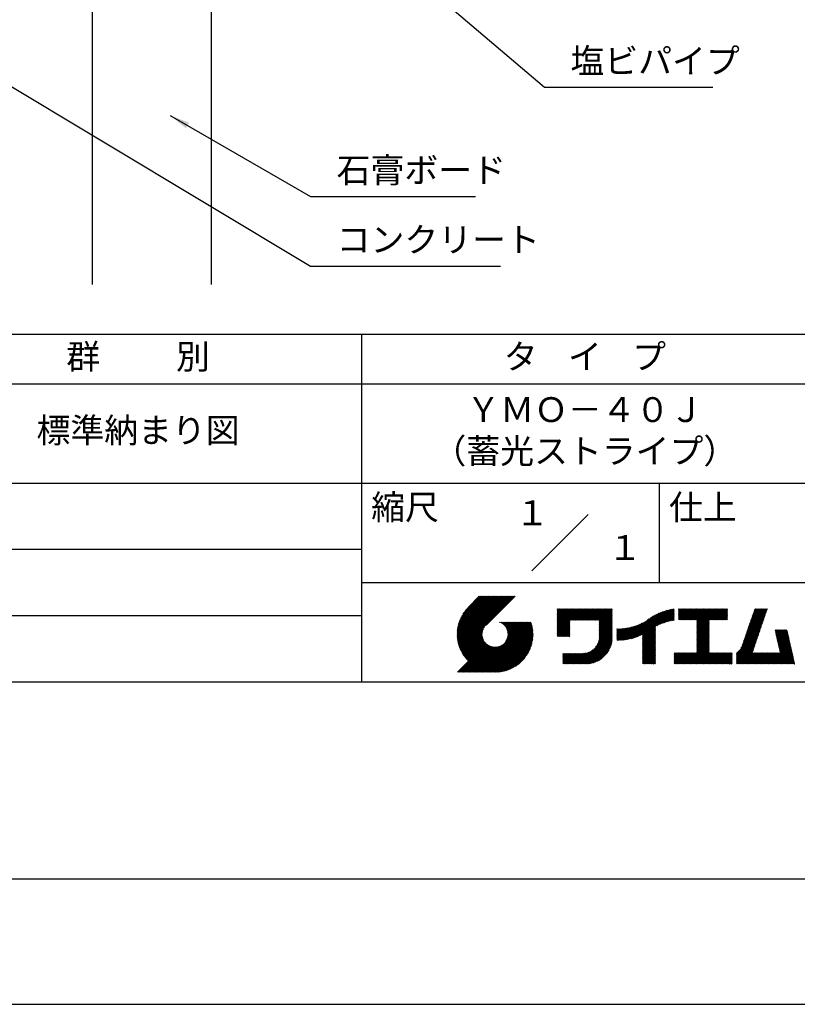
# Model space of a CAD drawing. Extents: x 0 to 210, y 0 to 297.
# Drawn here: x 75 to 154, y 0 to 99 of the extents above; entities that cross this region are included whole.
import ezdxf
from ezdxf.enums import TextEntityAlignment as Align

# ---------------------------------------------------------------- set-up
doc = ezdxf.new("R2010")
doc.units = 0
doc.header["$LTSCALE"] = 0.4
doc.layers.get('0').update_dxf_attribs({"linetype": 'CONTINUOUS'})
doc.layers.get('DEFPOINTS').update_dxf_attribs({"linetype": 'CONTINUOUS'})
for name, color, linetype in [('DIMS', 1, 'CONTINUOUS'), ('GENKYO', 3, 'CONTINUOUS'), ('TITLE', 7, 'CONTINUOUS')]:
    doc.layers.add(name, color=color, linetype=linetype)
doc.styles.add('DIMS', font='romans.shx', dxfattribs={"width": 0.75, "bigfont": 'bigfont.shx'})
doc.styles.get("Standard").update_dxf_attribs({"font": 'romans.shx', "bigfont": 'bigfont.shx'})
doc.dimstyles.new('DIMS', dxfattribs={"dimscale": 0, "dimtxt": 2.5, "dimasz": 2, "dimexe": 1.25, "dimexo": 1.25, "dimtad": 1, "dimtxsty": 'DIMS', "dimcen": 0, "dimclrt": 7, "dimazin": 3, "dimtfac": 1, "dimtmove": 0, "dimatfit": 3})

# ---------------------------------------------------------------- blocks, each defined once
blk = doc.blocks.new('*D29')
at = {"layer": 'DEFPOINTS', "color": 0}
for p in [(156.701, 229.375), (94.75, 72.5), (195.75, 72.5)]:
    blk.add_point(p, dxfattribs=at)
at = {"layer": 'DIMS', "color": 0}
for p, q in [((157.951, 229.375), (197, 229.375)), ((195.75, 227.375), (195.75, 72.5))]:
    blk.add_line(p, q, dxfattribs=at)
blk.add_solid([(195.417, 227.375), (196.083, 227.375), (195.75, 229.375)], dxfattribs=at)
at = {"layer": 'DIMS', "color": 7, "insert": (193.875, 149.937), "char_height": 2.5, "attachment_point": 5, "rotation": 90, "style": 'DIMS'}
blk.add_mtext('FLよりH＝800程度', dxfattribs=at)
blk = doc.blocks.new('_NONE')
at = {"color": 0, "linetype": 'BYBLOCK'}
blk.add_circle((0, 0), 0.25, dxfattribs=at)

msp = doc.modelspace()

# ---------------------------------------------------------------- linework, layer by layer
at = {"layer": 'DEFPOINTS'}
msp.add_lwpolyline([(0, 0), (210, 0), (210, 297), (0, 297)], close=True, dxfattribs=at)
at = {"layer": 'GENKYO'}
for p, q in [((82.75, 130.375), (82.75, 72.5)), ((94.75, 130.375), (94.75, 72.5))]:
    msp.add_line(p, q, dxfattribs=at)
at = {"layer": 'TITLE'}
for p, q in [((20, 67.5), (199.75, 67.5)), ((109.875, 67.5), (109.875, 32.5)), ((20, 62.5), (199.75, 62.5)), ((20, 52.5), (199.75, 52.5)), ((139.875, 52.5), (139.875, 42.5)), ((127.047, 43.672), (132.703, 49.328)), ((64.875, 45.833), (109.875, 45.833)), ((109.875, 42.5), (199.75, 42.5)), ((119.501, 37.248), (123.356, 41.104)), ((119.501, 37.336), (123.269, 41.104)), ((119.502, 37.163), (123.444, 41.104)), ((119.503, 37.426), (123.182, 41.104)), ((119.506, 37.079), (123.531, 41.104)), ((119.508, 37.518), (123.094, 41.104)), ((119.511, 36.997), (123.618, 41.104)), ((119.515, 37.612), (123.007, 41.104)), ((119.518, 36.916), (123.705, 41.104)), ((119.525, 37.709), (122.92, 41.104)), ((119.526, 36.837), (123.793, 41.104)), ((119.536, 36.76), (123.88, 41.104)), ((119.538, 37.809), (122.833, 41.104)), ((119.547, 36.684), (123.967, 41.104)), ((119.554, 37.912), (122.745, 41.104)), ((119.559, 36.609), (124.055, 41.104)), ((119.573, 36.535), (124.142, 41.104)), ((119.573, 38.019), (122.658, 41.104)), ((119.588, 36.463), (124.229, 41.104)), ((119.597, 38.13), (122.571, 41.104)), ((119.604, 36.392), (124.316, 41.104)), ((119.622, 36.322), (124.404, 41.104)), ((119.625, 38.246), (122.483, 41.104)), ((119.64, 36.253), (124.491, 41.104)), ((119.659, 38.367), (122.396, 41.104)), ((119.66, 36.185), (124.578, 41.104)), ((119.68, 36.119), (124.665, 41.104)), ((119.699, 38.494), (122.309, 41.104)), ((119.702, 36.053), (124.753, 41.104)), ((119.724, 35.988), (124.84, 41.104)), ((119.748, 35.924), (124.927, 41.104)), ((119.748, 38.63), (122.222, 41.104)), ((119.772, 35.862), (125.015, 41.104)), ((119.797, 35.8), (125.102, 41.104)), ((119.806, 38.776), (122.134, 41.104)), ((119.824, 35.738), (125.189, 41.104)), ((119.851, 35.678), (125.276, 41.104)), ((119.878, 38.936), (122.047, 41.104)), ((119.971, 39.115), (121.96, 41.104)), ((120.096, 39.328), (121.872, 41.104)), ((120.302, 39.621), (121.785, 41.104)), ((121.742, 41.104), (120.621, 39.983)), ((125.338, 41.104), (122.419, 38.185)), ((129.593, 37.882), (131.556, 39.845)), ((129.593, 37.795), (131.643, 39.845)), ((129.593, 37.707), (131.731, 39.845)), ((129.593, 37.62), (131.818, 39.845)), ((129.593, 37.533), (131.905, 39.845)), ((129.593, 37.446), (131.993, 39.845)), ((129.593, 39.017), (130.421, 39.845)), ((129.593, 38.929), (130.509, 39.845)), ((129.593, 38.842), (130.596, 39.845)), ((129.593, 38.755), (130.683, 39.845)), ((129.593, 38.057), (131.382, 39.845)), ((129.593, 37.969), (131.469, 39.845)), ((129.593, 38.493), (130.945, 39.845)), ((129.593, 38.406), (131.032, 39.845)), ((129.593, 38.318), (131.12, 39.845)), ((129.593, 38.231), (131.207, 39.845)), ((129.593, 38.144), (131.294, 39.845)), ((129.593, 38.668), (130.771, 39.845)), ((129.593, 38.58), (130.858, 39.845)), ((129.593, 39.104), (130.334, 39.845)), ((129.593, 39.191), (130.247, 39.845)), ((129.593, 39.279), (130.16, 39.845)), ((129.593, 39.628), (129.81, 39.845)), ((129.593, 39.802), (129.636, 39.845)), ((129.593, 39.715), (129.723, 39.845)), ((129.593, 39.366), (130.072, 39.845)), ((129.593, 39.54), (129.898, 39.845)), ((129.593, 39.453), (129.985, 39.845)), ((130.924, 38.69), (132.08, 39.845)), ((131.012, 38.69), (132.167, 39.845)), ((131.099, 38.69), (132.254, 39.845)), ((131.186, 38.69), (132.342, 39.845)), ((131.274, 38.69), (132.429, 39.845)), ((131.361, 38.69), (132.516, 39.845)), ((131.448, 38.69), (132.604, 39.845)), ((131.535, 38.69), (132.691, 39.845)), ((131.623, 38.69), (132.778, 39.845)), ((131.71, 38.69), (132.865, 39.845)), ((131.797, 38.69), (132.953, 39.845)), ((131.885, 38.69), (133.04, 39.845)), ((131.972, 38.69), (133.127, 39.845)), ((132.059, 38.69), (133.215, 39.845)), ((132.146, 38.69), (133.302, 39.845)), ((132.234, 38.69), (133.389, 39.845)), ((132.321, 38.69), (133.476, 39.845)), ((132.408, 38.69), (133.564, 39.845)), ((132.496, 38.69), (133.651, 39.845)), ((132.583, 38.69), (133.738, 39.845)), ((132.67, 38.69), (133.826, 39.845)), ((132.757, 38.69), (133.913, 39.845)), ((132.845, 38.69), (134, 39.845)), ((132.932, 38.69), (134.087, 39.845)), ((133.019, 38.69), (134.175, 39.845)), ((133.107, 38.69), (134.262, 39.845)), ((133.194, 38.69), (134.349, 39.845)), ((133.281, 38.69), (134.437, 39.845)), ((133.368, 38.69), (134.524, 39.845)), ((133.456, 38.69), (134.611, 39.845)), ((133.543, 38.69), (134.698, 39.845)), ((133.63, 38.69), (134.786, 39.845)), ((133.718, 38.69), (134.873, 39.845)), ((133.805, 38.69), (134.96, 39.845)), ((133.823, 38.534), (135.135, 39.845)), ((133.823, 38.621), (135.048, 39.845)), ((133.823, 38.447), (135.139, 39.762)), ((138.178, 36.779), (141.221, 39.821)), ((138.178, 36.866), (141.113, 39.8)), ((138.178, 36.953), (141.002, 39.777)), ((138.178, 37.041), (140.888, 39.75)), ((138.178, 37.128), (140.771, 39.721)), ((138.178, 37.215), (140.651, 39.688)), ((139.626, 38.139), (141.327, 39.84)), ((139.791, 38.217), (141.36, 39.786)), ((139.946, 38.285), (141.36, 39.699)), ((141.813, 39.017), (142.651, 39.855)), ((141.813, 38.93), (142.739, 39.855)), ((141.813, 38.843), (142.826, 39.855)), ((141.813, 38.755), (142.913, 39.855)), ((141.813, 39.105), (142.564, 39.855)), ((141.813, 39.279), (142.39, 39.855)), ((141.813, 39.192), (142.477, 39.855)), ((141.813, 39.628), (142.04, 39.855)), ((141.813, 39.541), (142.128, 39.855)), ((141.813, 39.803), (141.866, 39.855)), ((141.813, 39.716), (141.953, 39.855)), ((141.813, 39.454), (142.215, 39.855)), ((141.813, 39.366), (142.302, 39.855)), ((141.888, 38.743), (143.001, 39.855)), ((141.976, 38.743), (143.088, 39.855)), ((142.063, 38.743), (143.175, 39.855)), ((142.15, 38.743), (143.262, 39.855)), ((142.238, 38.743), (143.35, 39.855)), ((142.325, 38.743), (143.437, 39.855)), ((142.412, 38.743), (143.524, 39.855)), ((142.499, 38.743), (143.612, 39.855)), ((142.587, 38.743), (143.699, 39.855)), ((142.674, 38.743), (143.786, 39.855)), ((142.761, 38.743), (143.873, 39.855)), ((142.849, 38.743), (143.961, 39.855)), ((142.936, 38.743), (144.048, 39.855)), ((143.023, 38.743), (144.135, 39.855)), ((143.11, 38.743), (144.223, 39.855)), ((143.198, 38.743), (144.31, 39.855)), ((143.285, 38.743), (144.397, 39.855)), ((143.372, 38.743), (144.484, 39.855)), ((143.46, 38.743), (144.572, 39.855)), ((143.547, 38.743), (144.659, 39.855)), ((143.634, 38.743), (144.746, 39.855)), ((143.662, 38.422), (145.095, 39.855)), ((143.662, 38.335), (145.183, 39.855)), ((143.662, 38.247), (145.27, 39.855)), ((143.662, 38.16), (145.357, 39.855)), ((143.662, 38.073), (145.445, 39.855)), ((143.662, 37.986), (145.532, 39.855)), ((143.662, 37.898), (145.619, 39.855)), ((143.662, 37.811), (145.706, 39.855)), ((143.662, 37.724), (145.794, 39.855)), ((143.662, 38.684), (144.834, 39.855)), ((143.662, 38.597), (144.921, 39.855)), ((143.662, 38.509), (145.008, 39.855)), ((143.662, 37.636), (145.881, 39.855)), ((143.662, 37.549), (145.968, 39.855)), ((144.943, 38.743), (146.056, 39.855)), ((145.031, 38.743), (146.143, 39.855)), ((145.118, 38.743), (146.23, 39.855)), ((145.205, 38.743), (146.317, 39.855)), ((145.293, 38.743), (146.405, 39.855)), ((145.38, 38.743), (146.492, 39.855)), ((145.467, 38.743), (146.579, 39.855)), ((145.554, 38.743), (146.667, 39.855)), ((145.642, 38.743), (146.754, 39.855)), ((145.729, 38.743), (146.755, 39.769)), ((145.816, 38.743), (146.755, 39.682)), ((148.782, 37.781), (150.72, 39.719)), ((148.828, 37.914), (150.766, 39.853)), ((148.873, 38.047), (150.682, 39.855)), ((148.919, 38.18), (150.594, 39.855)), ((148.965, 38.313), (150.507, 39.855)), ((149.011, 38.447), (150.42, 39.855)), ((149.057, 38.58), (150.332, 39.855)), ((149.103, 38.713), (150.245, 39.855)), ((149.149, 38.846), (150.158, 39.855)), ((149.195, 38.979), (150.071, 39.855)), ((149.24, 39.112), (149.983, 39.855)), ((149.286, 39.246), (149.896, 39.855)), ((149.332, 39.379), (149.809, 39.855)), ((149.378, 39.512), (149.721, 39.855)), ((149.424, 39.645), (149.634, 39.855)), ((149.47, 39.778), (149.547, 39.855)), ((64.875, 39.167), (109.875, 39.167)), ((133.823, 38.359), (135.139, 39.675)), ((133.823, 38.272), (135.139, 39.587)), ((133.823, 38.185), (135.139, 39.5)), ((133.823, 38.097), (135.139, 39.413)), ((133.823, 38.01), (135.139, 39.325)), ((133.823, 37.923), (135.139, 39.238)), ((133.823, 37.836), (135.139, 39.151)), ((133.823, 37.748), (135.139, 39.064)), ((133.823, 37.661), (135.139, 38.976)), ((133.823, 37.574), (135.139, 38.889)), ((133.823, 37.486), (135.139, 38.802)), ((133.823, 37.399), (135.139, 38.714)), ((136.783, 36.78), (138.829, 38.826)), ((136.894, 36.804), (139.084, 38.994)), ((137.008, 36.83), (139.299, 39.122)), ((137.125, 36.86), (139.491, 39.226)), ((137.246, 36.894), (139.666, 39.314)), ((137.371, 36.931), (139.829, 39.389)), ((137.5, 36.973), (139.982, 39.455)), ((137.635, 37.021), (140.127, 39.513)), ((137.776, 37.075), (140.266, 39.565)), ((137.925, 37.136), (140.399, 39.61)), ((138.082, 37.206), (140.527, 39.651)), ((140.093, 38.345), (141.36, 39.611)), ((140.234, 38.398), (141.36, 39.524)), ((140.368, 38.445), (141.36, 39.437)), ((140.497, 38.487), (141.36, 39.35)), ((140.622, 38.524), (141.36, 39.262)), ((140.743, 38.558), (141.36, 39.175)), ((140.861, 38.588), (141.36, 39.088)), ((140.975, 38.615), (141.36, 39)), ((141.087, 38.64), (141.36, 38.913)), ((141.195, 38.661), (141.36, 38.826)), ((141.302, 38.68), (141.36, 38.739)), ((143.662, 37.462), (144.906, 38.706)), ((145.904, 38.743), (146.755, 39.595)), ((145.991, 38.743), (146.755, 39.507)), ((146.078, 38.743), (146.755, 39.42)), ((146.165, 38.743), (146.755, 39.333)), ((146.253, 38.743), (146.755, 39.245)), ((146.34, 38.743), (146.755, 39.158)), ((146.427, 38.743), (146.755, 39.071)), ((146.515, 38.743), (146.755, 38.984)), ((146.602, 38.743), (146.755, 38.896)), ((146.689, 38.743), (146.755, 38.809)), ((148.461, 36.849), (150.399, 38.787)), ((148.506, 36.982), (150.445, 38.92)), ((148.552, 37.115), (150.491, 39.054)), ((148.598, 37.248), (150.537, 39.187)), ((148.644, 37.381), (150.583, 39.32)), ((148.69, 37.514), (150.629, 39.453)), ((148.736, 37.648), (150.674, 39.586)), ((119.879, 35.619), (122.28, 38.021)), ((119.907, 35.56), (122.161, 37.814)), ((121.376, 33.451), (126.413, 38.487)), ((121.464, 33.451), (126.5, 38.487)), ((121.551, 33.451), (126.587, 38.487)), ((121.638, 33.451), (126.675, 38.487)), ((121.726, 33.451), (126.762, 38.487)), ((121.813, 33.451), (126.849, 38.487)), ((121.9, 33.451), (126.937, 38.487)), ((121.987, 33.451), (126.974, 38.437)), ((122.075, 33.451), (126.994, 38.37)), ((122.162, 33.451), (127.014, 38.303)), ((122.249, 33.451), (127.032, 38.234)), ((122.337, 33.451), (127.05, 38.164)), ((122.424, 33.451), (127.066, 38.093)), ((122.511, 33.451), (127.081, 38.021)), ((122.598, 33.451), (127.095, 37.947)), ((122.686, 33.451), (127.107, 37.872)), ((122.773, 33.451), (127.118, 37.796)), ((122.86, 33.451), (127.128, 37.719)), ((123.784, 38.477), (123.794, 38.487)), ((123.846, 38.452), (123.882, 38.487)), ((123.905, 38.424), (123.969, 38.487)), ((123.962, 38.393), (124.056, 38.487)), ((124.017, 38.36), (124.143, 38.487)), ((124.069, 38.325), (124.231, 38.487)), ((124.119, 38.288), (124.318, 38.487)), ((124.167, 38.249), (124.405, 38.487)), ((124.212, 38.207), (124.493, 38.487)), ((124.256, 38.163), (124.58, 38.487)), ((124.298, 38.118), (124.667, 38.487)), ((124.337, 38.07), (124.754, 38.487)), ((124.374, 38.02), (124.842, 38.487)), ((124.377, 36.539), (126.326, 38.487)), ((124.41, 37.968), (124.929, 38.487)), ((124.442, 37.913), (125.016, 38.487)), ((124.473, 37.857), (125.104, 38.487)), ((124.495, 36.743), (126.238, 38.487)), ((124.501, 37.797), (125.191, 38.487)), ((124.526, 37.735), (125.278, 38.487)), ((124.549, 37.671), (125.365, 38.487)), ((124.55, 36.886), (126.151, 38.487)), ((124.569, 37.603), (125.453, 38.487)), ((124.582, 37.005), (126.064, 38.487)), ((124.585, 37.532), (125.54, 38.487)), ((124.598, 37.458), (125.627, 38.487)), ((124.6, 37.111), (125.976, 38.487)), ((124.607, 37.379), (125.715, 38.487)), ((124.609, 37.207), (125.889, 38.487)), ((124.611, 37.296), (125.802, 38.487)), ((129.593, 37.358), (130.873, 38.638)), ((129.593, 37.271), (130.873, 38.551)), ((129.593, 37.184), (130.873, 38.464)), ((129.593, 37.096), (130.873, 38.376)), ((129.621, 37.037), (130.873, 38.289)), ((129.708, 37.037), (130.873, 38.202)), ((129.795, 37.037), (130.873, 38.114)), ((129.882, 37.037), (130.873, 38.027)), ((129.97, 37.037), (130.873, 37.94)), ((130.057, 37.037), (130.873, 37.853)), ((130.144, 37.037), (130.873, 37.765)), ((133.623, 36.238), (135.139, 37.754)), ((133.7, 36.403), (135.139, 37.842)), ((133.748, 36.538), (135.139, 37.929)), ((133.78, 36.658), (135.139, 38.016)), ((133.802, 36.766), (135.139, 38.103)), ((133.815, 36.867), (135.139, 38.191)), ((133.822, 36.961), (135.139, 38.278)), ((133.823, 37.312), (135.139, 38.627)), ((133.823, 37.225), (135.139, 38.54)), ((133.823, 37.137), (135.139, 38.453)), ((133.823, 37.05), (135.139, 38.365)), ((135.601, 36.733), (136.809, 37.941)), ((135.601, 36.82), (136.7, 37.919)), ((135.601, 36.907), (136.594, 37.9)), ((135.601, 36.995), (136.49, 37.884)), ((135.601, 37.082), (136.389, 37.869)), ((135.601, 37.169), (136.289, 37.857)), ((135.601, 37.256), (136.191, 37.847)), ((135.601, 37.344), (136.095, 37.838)), ((135.601, 37.431), (136.001, 37.831)), ((135.601, 37.518), (135.909, 37.826)), ((135.601, 37.605), (135.818, 37.822)), ((135.601, 37.693), (135.728, 37.82)), ((135.601, 37.78), (135.64, 37.819)), ((135.619, 36.663), (136.921, 37.965)), ((135.707, 36.664), (137.035, 37.992)), ((135.796, 36.666), (137.153, 38.023)), ((135.887, 36.669), (137.275, 38.057)), ((135.979, 36.674), (137.401, 38.096)), ((136.073, 36.681), (137.532, 38.14)), ((136.168, 36.689), (137.668, 38.189)), ((136.266, 36.699), (137.811, 38.244)), ((136.365, 36.711), (137.961, 38.307)), ((136.466, 36.725), (138.121, 38.38)), ((136.569, 36.741), (138.293, 38.465)), ((136.675, 36.759), (138.484, 38.568)), ((138.178, 36.692), (139.494, 38.007)), ((138.178, 36.604), (139.494, 37.92)), ((138.178, 36.517), (139.494, 37.832)), ((138.178, 36.43), (139.494, 37.745)), ((143.662, 37.375), (144.906, 38.619)), ((143.662, 37.287), (144.906, 38.532)), ((143.662, 37.2), (144.906, 38.444)), ((143.662, 37.113), (144.906, 38.357)), ((143.662, 37.025), (144.906, 38.27)), ((143.662, 36.938), (144.906, 38.182)), ((143.662, 36.851), (144.906, 38.095)), ((143.662, 36.764), (144.906, 38.008)), ((143.662, 36.676), (144.906, 37.921)), ((143.662, 36.589), (144.906, 37.833)), ((143.662, 36.502), (144.906, 37.746)), ((147.648, 35.338), (150.032, 37.722)), ((148.084, 35.861), (150.078, 37.855)), ((148.185, 36.05), (150.124, 37.988)), ((148.231, 36.183), (150.17, 38.121)), ((148.277, 36.316), (150.216, 38.255)), ((148.323, 36.449), (150.262, 38.388)), ((148.369, 36.582), (150.307, 38.521)), ((148.415, 36.715), (150.353, 38.654)), ((151.529, 37.648), (151.598, 37.717)), ((151.545, 37.577), (151.685, 37.717)), ((151.562, 37.506), (151.773, 37.717)), ((151.578, 37.435), (151.86, 37.717)), ((151.594, 37.363), (151.947, 37.717)), ((151.61, 37.292), (152.034, 37.717)), ((151.626, 37.221), (152.122, 37.717)), ((151.642, 37.15), (152.209, 37.717)), ((151.659, 37.079), (152.296, 37.717)), ((151.675, 37.008), (152.384, 37.717)), ((151.691, 36.937), (152.471, 37.717)), ((151.707, 36.866), (152.558, 37.717)), ((151.723, 36.795), (152.645, 37.717)), ((151.74, 36.724), (152.733, 37.717)), ((119.937, 35.503), (122.105, 37.671)), ((119.967, 35.446), (122.073, 37.551)), ((119.999, 35.39), (122.054, 37.446)), ((120.031, 35.334), (122.045, 37.349)), ((120.063, 35.28), (122.043, 37.26)), ((120.097, 35.226), (122.047, 37.177)), ((120.131, 35.173), (122.056, 37.098)), ((120.166, 35.121), (122.069, 37.023)), ((120.202, 35.069), (122.085, 36.953)), ((120.238, 35.019), (122.105, 36.885)), ((120.276, 34.968), (122.127, 36.82)), ((120.314, 34.919), (122.153, 36.759)), ((122.965, 33.468), (127.137, 37.64)), ((123.045, 33.461), (127.143, 37.559)), ((123.127, 33.456), (127.149, 37.477)), ((123.211, 33.453), (127.161, 37.402)), ((123.297, 33.451), (127.154, 37.308)), ((123.384, 33.451), (127.153, 37.22)), ((123.474, 33.454), (127.151, 37.13)), ((123.566, 33.458), (127.146, 37.039)), ((123.66, 33.465), (127.139, 36.944)), ((123.757, 33.475), (127.129, 36.847)), ((123.857, 33.488), (127.117, 36.747)), ((130.232, 37.037), (130.873, 37.678)), ((130.319, 37.037), (130.873, 37.591)), ((130.406, 37.037), (130.873, 37.503)), ((130.493, 37.037), (130.873, 37.416)), ((130.581, 37.037), (130.873, 37.329)), ((130.668, 37.037), (130.873, 37.242)), ((130.755, 37.037), (130.873, 37.154)), ((130.843, 37.037), (130.873, 37.067)), ((131.85, 34.291), (135.139, 37.58)), ((131.937, 34.291), (135.139, 37.492)), ((132.024, 34.291), (135.139, 37.405)), ((132.112, 34.291), (135.139, 37.318)), ((132.199, 34.291), (135.139, 37.231)), ((132.286, 34.291), (135.139, 37.143)), ((132.373, 34.291), (135.139, 37.056)), ((132.461, 34.291), (135.139, 36.969)), ((132.549, 34.292), (135.138, 36.88)), ((132.641, 34.296), (135.133, 36.789)), ((133.453, 35.981), (135.139, 37.667)), ((138.178, 36.342), (139.494, 37.658)), ((138.178, 36.255), (139.494, 37.57)), ((138.178, 36.168), (139.494, 37.483)), ((138.178, 36.081), (139.494, 37.396)), ((138.178, 35.993), (139.494, 37.309)), ((138.178, 35.906), (139.494, 37.221)), ((138.178, 35.819), (139.494, 37.134)), ((138.178, 35.731), (139.494, 37.047)), ((138.178, 35.644), (139.494, 36.959)), ((138.178, 35.557), (139.494, 36.872)), ((138.178, 35.47), (139.494, 36.785)), ((143.662, 36.414), (144.906, 37.659)), ((143.662, 36.327), (144.906, 37.571)), ((143.662, 36.24), (144.906, 37.484)), ((143.662, 36.153), (144.906, 37.397)), ((143.662, 36.065), (144.906, 37.31)), ((143.662, 35.978), (144.906, 37.222)), ((143.662, 35.891), (144.906, 37.135)), ((143.662, 35.803), (144.906, 37.048)), ((143.662, 35.716), (144.906, 36.96)), ((143.662, 35.629), (144.906, 36.873)), ((143.662, 35.542), (144.906, 36.786)), ((147.648, 35.251), (149.986, 37.589)), ((147.648, 35.163), (149.94, 37.456)), ((147.648, 35.076), (149.894, 37.322)), ((147.648, 34.989), (149.849, 37.189)), ((147.648, 34.902), (149.803, 37.056)), ((147.648, 34.814), (149.757, 36.923)), ((147.648, 34.727), (149.711, 36.79)), ((151.756, 36.652), (152.759, 37.655)), ((151.772, 36.581), (152.775, 37.584)), ((151.788, 36.51), (152.791, 37.513)), ((151.804, 36.439), (152.807, 37.442)), ((151.82, 36.368), (152.823, 37.371)), ((151.837, 36.297), (152.839, 37.3)), ((151.853, 36.226), (152.856, 37.229)), ((151.869, 36.155), (152.872, 37.158)), ((151.885, 36.084), (152.888, 37.086)), ((151.901, 36.013), (152.904, 37.015)), ((151.918, 35.941), (152.92, 36.944)), ((151.934, 35.87), (152.937, 36.873)), ((151.95, 35.799), (152.953, 36.802)), ((151.966, 35.728), (152.969, 36.731)), ((119.544, 33.451), (122.441, 36.348)), ((119.631, 33.451), (122.487, 36.307)), ((119.718, 33.451), (122.535, 36.267)), ((119.805, 33.451), (122.585, 36.23)), ((119.893, 33.451), (122.637, 36.195)), ((119.98, 33.451), (122.691, 36.162)), ((120.067, 33.451), (122.748, 36.132)), ((120.155, 33.451), (122.807, 36.104)), ((120.242, 33.451), (122.869, 36.078)), ((120.329, 33.451), (122.934, 36.055)), ((120.352, 34.871), (122.181, 36.699)), ((120.392, 34.823), (122.211, 36.642)), ((120.416, 33.451), (123.001, 36.036)), ((120.432, 34.775), (122.244, 36.588)), ((120.473, 34.729), (122.279, 36.536)), ((120.504, 33.451), (123.072, 36.019)), ((120.514, 34.683), (122.317, 36.486)), ((120.556, 34.638), (122.356, 36.438)), ((120.591, 33.451), (123.147, 36.006)), ((120.599, 34.594), (122.398, 36.392)), ((120.678, 33.451), (123.225, 35.998)), ((120.766, 33.451), (123.308, 35.994)), ((120.853, 33.451), (123.398, 35.996)), ((120.94, 33.451), (123.494, 36.005)), ((121.027, 33.451), (123.599, 36.023)), ((121.115, 33.451), (123.719, 36.055)), ((121.202, 33.451), (123.861, 36.11)), ((121.289, 33.451), (124.066, 36.228)), ((123.961, 33.504), (127.101, 36.644)), ((124.067, 33.523), (127.081, 36.537)), ((124.178, 33.547), (127.058, 36.426)), ((124.294, 33.575), (127.03, 36.311)), ((124.415, 33.609), (126.996, 36.19)), ((124.542, 33.649), (126.956, 36.062)), ((124.678, 33.697), (126.907, 35.927)), ((124.823, 33.756), (126.849, 35.781)), ((131.762, 34.291), (133.191, 35.719)), ((132.736, 34.304), (135.126, 36.694)), ((132.835, 34.315), (135.114, 36.595)), ((132.938, 34.332), (135.098, 36.491)), ((133.047, 34.353), (135.076, 36.382)), ((133.163, 34.381), (135.048, 36.267)), ((133.286, 34.418), (135.012, 36.143)), ((133.42, 34.465), (134.965, 36.009)), ((133.57, 34.527), (134.903, 35.86)), ((138.178, 35.382), (139.494, 36.698)), ((138.178, 35.295), (139.494, 36.61)), ((138.178, 35.208), (139.494, 36.523)), ((138.178, 35.12), (139.494, 36.436)), ((138.178, 35.033), (139.494, 36.348)), ((138.178, 34.946), (139.494, 36.261)), ((138.178, 34.859), (139.494, 36.174)), ((138.178, 34.771), (139.494, 36.087)), ((138.178, 34.684), (139.494, 35.999)), ((138.178, 34.597), (139.494, 35.912)), ((138.178, 34.509), (139.494, 35.825)), ((138.178, 34.422), (139.494, 35.737)), ((142.586, 34.291), (144.906, 36.611)), ((142.673, 34.291), (144.906, 36.524)), ((142.76, 34.291), (144.906, 36.437)), ((142.848, 34.291), (144.906, 36.349)), ((142.935, 34.291), (144.906, 36.262)), ((143.022, 34.291), (144.906, 36.175)), ((143.109, 34.291), (144.906, 36.088)), ((143.197, 34.291), (144.906, 36)), ((143.284, 34.291), (144.906, 35.913)), ((143.371, 34.291), (144.906, 35.826)), ((143.459, 34.291), (144.906, 35.738)), ((143.662, 35.454), (144.906, 36.699)), ((147.648, 34.64), (149.665, 36.657)), ((147.648, 34.552), (149.619, 36.523)), ((147.648, 34.465), (149.573, 36.39)), ((147.648, 34.378), (149.527, 36.257)), ((147.648, 34.291), (149.482, 36.124)), ((147.736, 34.291), (149.436, 35.991)), ((147.823, 34.291), (149.39, 35.858)), ((147.91, 34.291), (149.344, 35.724)), ((150.965, 34.291), (153.05, 36.375)), ((151.052, 34.291), (153.066, 36.304)), ((151.14, 34.291), (153.082, 36.233)), ((151.227, 34.291), (153.098, 36.162)), ((151.314, 34.291), (153.115, 36.091)), ((151.401, 34.291), (153.131, 36.02)), ((151.489, 34.291), (153.147, 35.949)), ((151.576, 34.291), (153.163, 35.878)), ((151.663, 34.291), (153.179, 35.807)), ((151.751, 34.291), (153.195, 35.735)), ((151.982, 35.657), (152.985, 36.66)), ((151.998, 35.586), (153.001, 36.589)), ((152.015, 35.515), (153.017, 36.518)), ((152.031, 35.444), (153.034, 36.447)), ((124.983, 33.828), (126.777, 35.622)), ((125.162, 33.919), (126.685, 35.443)), ((125.374, 34.044), (126.56, 35.23)), ((125.665, 34.248), (126.356, 34.939)), ((130.162, 34.872), (130.638, 35.348)), ((130.162, 34.785), (130.725, 35.348)), ((130.162, 34.698), (130.812, 35.348)), ((130.162, 34.61), (130.9, 35.348)), ((130.162, 34.523), (130.987, 35.348)), ((130.162, 34.436), (131.074, 35.348)), ((130.162, 34.348), (131.161, 35.348)), ((130.162, 35.134), (130.376, 35.348)), ((130.162, 35.047), (130.463, 35.348)), ((130.162, 34.959), (130.55, 35.348)), ((130.162, 35.309), (130.201, 35.348)), ((130.162, 35.221), (130.289, 35.348)), ((130.191, 34.291), (131.249, 35.348)), ((130.279, 34.291), (131.336, 35.348)), ((130.366, 34.291), (131.423, 35.348)), ((130.453, 34.291), (131.511, 35.348)), ((130.54, 34.291), (131.598, 35.348)), ((130.628, 34.291), (131.685, 35.348)), ((130.715, 34.291), (131.772, 35.348)), ((130.802, 34.291), (131.86, 35.348)), ((130.89, 34.291), (131.947, 35.348)), ((130.977, 34.291), (132.034, 35.348)), ((131.064, 34.291), (132.122, 35.348)), ((131.151, 34.291), (132.211, 35.35)), ((131.239, 34.291), (132.305, 35.357)), ((131.326, 34.291), (132.405, 35.37)), ((131.413, 34.291), (132.514, 35.391)), ((131.501, 34.291), (132.633, 35.423)), ((131.588, 34.291), (132.769, 35.472)), ((131.675, 34.291), (132.933, 35.549)), ((133.743, 34.613), (134.817, 35.686)), ((133.965, 34.747), (134.682, 35.465)), ((138.178, 34.335), (139.494, 35.65)), ((138.221, 34.291), (139.494, 35.563)), ((138.309, 34.291), (139.494, 35.476)), ((138.396, 34.291), (139.494, 35.388)), ((138.483, 34.291), (139.494, 35.301)), ((138.571, 34.291), (139.494, 35.214)), ((138.658, 34.291), (139.494, 35.126)), ((138.745, 34.291), (139.494, 35.039)), ((138.832, 34.291), (139.494, 34.952)), ((138.92, 34.291), (139.494, 34.865)), ((139.007, 34.291), (139.494, 34.777)), ((141.36, 34.811), (141.969, 35.419)), ((141.36, 34.723), (142.056, 35.419)), ((141.36, 34.898), (141.881, 35.419)), ((141.36, 35.16), (141.619, 35.419)), ((141.36, 35.073), (141.707, 35.419)), ((141.36, 34.985), (141.794, 35.419)), ((141.36, 35.334), (141.445, 35.419)), ((141.36, 35.247), (141.532, 35.419)), ((141.36, 34.636), (142.143, 35.419)), ((141.36, 34.549), (142.23, 35.419)), ((141.36, 34.462), (142.318, 35.419)), ((141.36, 34.374), (142.405, 35.419)), ((141.364, 34.291), (142.492, 35.419)), ((141.451, 34.291), (142.58, 35.419)), ((141.538, 34.291), (142.667, 35.419)), ((141.626, 34.291), (142.754, 35.419)), ((141.713, 34.291), (142.841, 35.419)), ((141.8, 34.291), (142.929, 35.419)), ((141.887, 34.291), (143.016, 35.419)), ((141.975, 34.291), (143.103, 35.419)), ((142.062, 34.291), (143.191, 35.419)), ((142.149, 34.291), (143.278, 35.419)), ((142.237, 34.291), (143.365, 35.419)), ((142.324, 34.291), (143.452, 35.419)), ((142.411, 34.291), (143.54, 35.419)), ((142.498, 34.291), (143.627, 35.419)), ((143.546, 34.291), (144.906, 35.651)), ((143.633, 34.291), (144.906, 35.564)), ((143.72, 34.291), (144.906, 35.477)), ((143.808, 34.291), (144.936, 35.419)), ((143.895, 34.291), (145.024, 35.419)), ((143.982, 34.291), (145.111, 35.419)), ((144.07, 34.291), (145.198, 35.419)), ((144.157, 34.291), (145.285, 35.419)), ((144.244, 34.291), (145.373, 35.419)), ((144.331, 34.291), (145.46, 35.419)), ((144.419, 34.291), (145.547, 35.419)), ((144.506, 34.291), (145.635, 35.419)), ((144.593, 34.291), (145.722, 35.419)), ((144.681, 34.291), (145.809, 35.419)), ((144.768, 34.291), (145.896, 35.419)), ((144.855, 34.291), (145.984, 35.419)), ((144.942, 34.291), (146.071, 35.419)), ((145.03, 34.291), (146.158, 35.419)), ((145.117, 34.291), (146.246, 35.419)), ((145.204, 34.291), (146.333, 35.419)), ((145.292, 34.291), (146.42, 35.419)), ((145.379, 34.291), (146.507, 35.419)), ((145.466, 34.291), (146.595, 35.419)), ((145.553, 34.291), (146.682, 35.419)), ((145.641, 34.291), (146.769, 35.419)), ((145.728, 34.291), (146.857, 35.419)), ((145.815, 34.291), (146.944, 35.419)), ((145.903, 34.291), (147.031, 35.419)), ((145.99, 34.291), (147.118, 35.419)), ((146.077, 34.291), (147.206, 35.419)), ((146.164, 34.291), (147.208, 35.334)), ((146.252, 34.291), (147.208, 35.247)), ((146.339, 34.291), (147.208, 35.16)), ((146.426, 34.291), (147.208, 35.073)), ((146.514, 34.291), (147.208, 34.985)), ((146.601, 34.291), (147.208, 34.898)), ((146.688, 34.291), (147.208, 34.811)), ((146.775, 34.291), (147.208, 34.723)), ((147.648, 35.425), (147.662, 35.439)), ((147.997, 34.291), (149.298, 35.591)), ((148.085, 34.291), (149.252, 35.458)), ((148.172, 34.291), (149.282, 35.4)), ((148.259, 34.291), (149.369, 35.4)), ((148.347, 34.291), (149.456, 35.4)), ((148.434, 34.291), (149.544, 35.4)), ((148.521, 34.291), (149.631, 35.4)), ((148.608, 34.291), (149.718, 35.4)), ((148.696, 34.291), (149.805, 35.4)), ((148.783, 34.291), (149.893, 35.4)), ((148.87, 34.291), (149.98, 35.4)), ((148.958, 34.291), (150.067, 35.4)), ((149.045, 34.291), (150.155, 35.4)), ((149.132, 34.291), (150.242, 35.4)), ((149.219, 34.291), (150.329, 35.4)), ((149.307, 34.291), (150.416, 35.4)), ((149.394, 34.291), (150.504, 35.4)), ((149.481, 34.291), (150.591, 35.4)), ((149.569, 34.291), (150.678, 35.4)), ((149.656, 34.291), (150.766, 35.4)), ((149.743, 34.291), (150.853, 35.4)), ((149.83, 34.291), (150.94, 35.4)), ((149.918, 34.291), (151.027, 35.4)), ((150.005, 34.291), (151.115, 35.4)), ((150.092, 34.291), (151.202, 35.4)), ((150.18, 34.291), (151.289, 35.4)), ((150.267, 34.291), (151.377, 35.4)), ((150.354, 34.291), (151.464, 35.4)), ((150.441, 34.291), (151.551, 35.4)), ((150.529, 34.291), (151.638, 35.4)), ((150.616, 34.291), (151.726, 35.4)), ((150.703, 34.291), (151.813, 35.4)), ((150.791, 34.291), (151.9, 35.4)), ((150.878, 34.291), (151.988, 35.4)), ((151.838, 34.291), (153.212, 35.664)), ((151.925, 34.291), (153.228, 35.593)), ((152.012, 34.291), (153.244, 35.522)), ((152.1, 34.291), (153.26, 35.451)), ((152.187, 34.291), (153.276, 35.38)), ((152.274, 34.291), (153.293, 35.309)), ((152.362, 34.291), (153.309, 35.238)), ((152.449, 34.291), (153.325, 35.167)), ((152.536, 34.291), (153.341, 35.096)), ((152.623, 34.291), (153.357, 35.024)), ((152.711, 34.291), (153.373, 34.953)), ((152.798, 34.291), (153.39, 34.882)), ((152.885, 34.291), (153.406, 34.811)), ((152.973, 34.291), (153.422, 34.74)), ((139.094, 34.291), (139.494, 34.69)), ((139.182, 34.291), (139.494, 34.603)), ((139.269, 34.291), (139.494, 34.515)), ((139.356, 34.291), (139.494, 34.428)), ((139.443, 34.291), (139.494, 34.341)), ((146.863, 34.291), (147.208, 34.636)), ((146.95, 34.291), (147.208, 34.549)), ((147.037, 34.291), (147.208, 34.462)), ((147.125, 34.291), (147.208, 34.374)), ((153.06, 34.291), (153.438, 34.669)), ((153.147, 34.291), (153.454, 34.598)), ((153.234, 34.291), (153.471, 34.527)), ((153.322, 34.291), (153.487, 34.456)), ((153.409, 34.291), (153.503, 34.385)), ((153.496, 34.291), (153.519, 34.313)), ((20, 32.5), (199.75, 32.5))]:
    msp.add_line(p, q, dxfattribs=at)
msp.add_lwpolyline([(20, 12.625), (199.75, 12.625), (199.75, 284.375), (20, 284.375)], close=True, dxfattribs=at)

# ---------------------------------------------------------------- texts
at = {"layer": 'DIMS', "color": 7, "char_height": 2.5, "attachment_point": 7}
for s, insert in [('塩ビパイプ', (130.925, 93)), ('石膏ボード', (107.375, 82)), ('コンクリート', (107.375, 75))]:
    msp.add_mtext(s, dxfattribs=dict(at, insert=insert))
at = {"layer": 'TITLE'}
for s, p in [('１', (127.061, 48.266)), ('\u3000\u3000１', (132.99, 44.771))]:
    msp.add_text(s, height=2.5, dxfattribs=at).set_placement(p, align=Align.CENTER)
at = {"layer": 'TITLE', "char_height": 2.5}
for s, insert, width, attachment_point in [('群          別', (87.375, 64.925), 45, 5), ('タ    イ    プ', (132.375, 64.925), 45, 5), ('ＹＭＯ－４０Ｊ\\P（蓄光ストライプ）', (132.375, 57.5), 45, 5), ('標準納まり図', (87.375, 57.5), 45, 5), ('縮尺', (110.853, 51.329), 6.34227, 1), ('仕上', (140.853, 51.329), 6.3423, 1)]:
    msp.add_mtext(s, dxfattribs=dict(at, insert=insert, width=width, attachment_point=attachment_point))

# ---------------------------------------------------------------- dimensions: what is measured, and where the dimension line sits
at = {"layer": 'DIMS'}
dim = msp.add_linear_dim(base=(195.75, 72.5), p1=(156.701, 229.375), p2=(94.75, 72.5), angle=90, text='FLよりH＝800程度', dimstyle='DIMS', override={"dimscale": 1, "dimblk2": 'NONE', "dimsah": 1, "dimse2": 1}, dxfattribs=at)
dim.commit()
dim.dimension.update_dxf_attribs({"geometry": '*D29', "text_midpoint": (193.875, 149.937)})

# ---------------------------------------------------------------- leaders
at = {"layer": 'DIMS', "annotation_type": 0, "has_hookline": 1, "hookline_direction": 0}
for points, text_width in [([(83.75, 130.375), (128.3, 92.375), (130.3, 92.375)], 14.333), ([(53.217, 105.273), (104.75, 74.375), (106.75, 74.375)], 16.5), ([(90.619, 89.533), (104.75, 81.375), (106.75, 81.375)], 14)]:
    msp.add_leader(points, dimstyle='DIMS', override={"dimscale": 1}, dxfattribs=dict(at, text_width=text_width))

doc.saveas('drawing.dxf')
